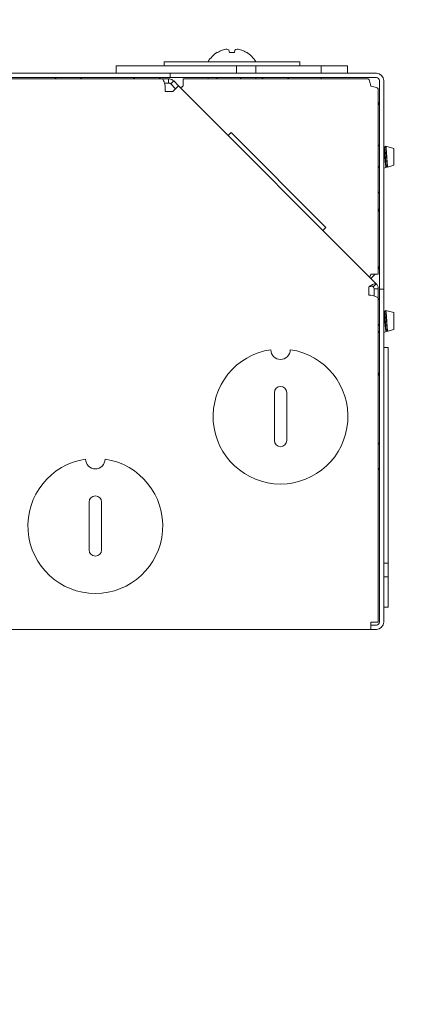
# Model space of a CAD drawing. Units: millimetres. Extents: x 11 to 430, y 2 to 275.
# Drawn here: x 244 to 251, y 152 to 168 of the extents above; entities that cross this region are included whole.
import ezdxf

# ---------------------------------------------------------------- set-up
doc = ezdxf.new("R2010")
doc.units = ezdxf.units.MM
doc.layers.add('DIMENSIONS-ANNOTATIONS', color=7, linetype='Continuous', lineweight=15)
doc.styles.add('SLDTEXTSTYLE0', font='TXT', dxfattribs={"width": 0.75})
doc.dimstyles.new('SLDDIMSTYLE1', dxfattribs={"dimtxt": 3, "dimasz": 4, "dimexe": 0, "dimexo": 0.0625, "dimgap": 0.75, "dimtad": 0, "dimtih": 1, "dimtoh": 1, "dimdec": 0, "dimlfac": 10, "dimrnd": 1e-09, "dimzin": 12, "dimdsep": 46, "dimtxsty": 'SLDTEXTSTYLE0', "dimsah": 1, "dimcen": 0.09, "dimadec": 0, "dimazin": 3, "dimtfac": 1, "dimtdec": 0, "dimtmove": 0, "dimatfit": 0, "dimfxl": 1, "dimfrac": 2, "dimtolj": 1, "dimtzin": 12, "dimarcsym": 0})

# ---------------------------------------------------------------- blocks, each defined once
blk = doc.blocks.new('_D_5')
at = {"layer": 'DIMENSIONS-ANNOTATIONS', "transparency": 16777216}
for p, q in [((234.642, 168.787), (234.642, 179.641)), ((250.367, 168.742), (250.367, 179.641)), ((236.92, 179.16), (236.311, 179.16)), ((236.311, 179.16), (236.311, 171.313)), ((248.09, 179.16), (248.699, 179.16)), ((248.699, 179.16), (248.699, 171.313)), ((234.642, 177.641), (226.642, 177.641)), ((250.367, 177.641), (258.367, 177.641)), ((240.338, 175.544), (245.651, 175.544)), ((236.311, 171.313), (236.92, 171.313)), ((248.699, 171.313), (248.09, 171.313))]:
    blk.add_line(p, q, dxfattribs=at)
for points in [[(234.642, 177.641), (230.642, 178.391), (230.642, 176.891)], [(250.367, 177.641), (254.367, 176.891), (254.367, 178.391)]]:
    blk.add_solid(points, dxfattribs=at)
at = {"layer": 'DIMENSIONS-ANNOTATIONS', "transparency": 16777216, "char_height": 3, "attachment_point": 1, "style": 'SLDTEXTSTYLE0'}
for s, insert in [('157', (239.18, 183.636)), ('3', (241.886, 179.148)), ('6', (237.682, 176.956)), ('"', (246.09, 176.956)), ('16', (240.778, 175.18))]:
    blk.add_mtext(s, dxfattribs=dict(at, insert=insert))
blk = doc.blocks.new('_D_7')
at = {"layer": 'DIMENSIONS-ANNOTATIONS', "transparency": 16777216}
for p, q in [((235.134, 150.892), (235.134, 140.393)), ((242.95, 150.892), (242.95, 140.393)), ((253.767, 143.912), (253.157, 143.912)), ((253.157, 143.912), (253.157, 136.065)), ((264.936, 143.912), (265.545, 143.912)), ((265.545, 143.912), (265.545, 136.065)), ((235.134, 142.393), (227.134, 142.393)), ((242.95, 142.393), (250.983, 142.393)), ((257.185, 140.296), (262.497, 140.296)), ((253.157, 136.065), (253.767, 136.065)), ((265.545, 136.065), (264.936, 136.065))]:
    blk.add_line(p, q, dxfattribs=at)
for points in [[(235.134, 142.393), (231.134, 143.143), (231.134, 141.643)], [(242.95, 142.393), (246.95, 141.643), (246.95, 143.143)]]:
    blk.add_solid(points, dxfattribs=at)
at = {"layer": 'DIMENSIONS-ANNOTATIONS', "transparency": 16777216, "char_height": 3, "attachment_point": 1, "style": 'SLDTEXTSTYLE0'}
for s, insert in [('78', (257.135, 148.388)), ('1', (258.733, 143.9)), ('"', (262.937, 141.708)), ('3', (254.528, 141.708)), ('16', (257.624, 139.933))]:
    blk.add_mtext(s, dxfattribs=dict(at, insert=insert))

msp = doc.modelspace()

# ---------------------------------------------------------------- linework, layer by layer
at = {"color": 7, "linetype": 'Continuous', "lineweight": 15}
for p, q in [((247.825, 167.705), (247.818, 167.742)), ((247.916, 167.742), (247.91, 167.705)), ((247.63, 167.705), (247.627, 167.705)), ((247.91, 167.705), (247.825, 167.705)), ((248.108, 167.705), (248.104, 167.705)), ((245.962, 167.362), (245.962, 167.482)), ((247.941, 167.482), (245.962, 167.482)), ((246.75, 167.552), (246.75, 167.482)), ((248.985, 167.552), (246.75, 167.552)), ((247.941, 167.362), (247.941, 167.482)), ((248.258, 167.482), (247.941, 167.482)), ((248.258, 167.362), (248.258, 167.482)), ((249.338, 167.482), (248.258, 167.482)), ((248.985, 167.482), (248.985, 167.552)), ((249.338, 167.482), (249.338, 167.362)), ((249.772, 167.482), (249.338, 167.482)), ((249.772, 167.362), (249.772, 167.482)), ((246.717, 167.272), (243.542, 167.272)), ((243.572, 167.362), (246.697, 167.362)), ((243.572, 167.292), (246.697, 167.292)), ((244.95, 167.292), (244.971, 167.272)), ((245.373, 167.272), (245.395, 167.292)), ((246.245, 167.292), (246.266, 167.272)), ((246.668, 167.272), (246.69, 167.292)), ((246.697, 167.362), (246.847, 167.362)), ((246.847, 167.292), (246.697, 167.292)), ((246.823, 167.271), (246.719, 167.271)), ((246.823, 167.201), (246.823, 167.271)), ((246.847, 167.362), (246.847, 167.292)), ((246.847, 167.362), (246.997, 167.362)), ((246.997, 167.292), (246.847, 167.292)), ((246.997, 167.362), (250.247, 167.362)), ((246.997, 167.292), (250.247, 167.292)), ((247.063, 167.151), (247.063, 167.271)), ((250.107, 167.271), (247.063, 167.271)), ((247.476, 167.271), (247.476, 167.292)), ((248.258, 167.271), (248.258, 167.292)), ((248.36, 167.292), (248.382, 167.271)), ((248.782, 167.271), (248.804, 167.292)), ((249.338, 167.292), (249.338, 167.271)), ((246.823, 167.201), (246.754, 167.201)), ((246.767, 167.062), (246.767, 167.152)), ((246.858, 167.186), (246.907, 167.236)), ((246.858, 167.186), (246.937, 167.107)), ((246.902, 167.071), (246.987, 167.156)), ((246.907, 167.236), (246.987, 167.156)), ((250.242, 163.901), (246.987, 167.156)), ((250.277, 164.056), (250.277, 167.101)), ((250.297, 167.242), (250.297, 163.962)), ((250.367, 167.242), (250.367, 163.962)), ((246.892, 167.062), (246.767, 167.062)), ((246.902, 167.071), (246.892, 167.062)), ((247.853, 166.389), (247.804, 166.339)), ((247.853, 166.389), (249.415, 164.827)), ((250.375, 166.151), (250.367, 166.164)), ((250.394, 166.152), (250.374, 166.152)), ((250.398, 166.16), (250.393, 166.152)), ((250.532, 166.125), (250.4, 166.162)), ((250.532, 165.987), (250.532, 166.125)), ((250.532, 165.848), (250.532, 165.987)), ((250.297, 165.834), (250.277, 165.813)), ((250.367, 165.801), (250.409, 165.813)), ((250.413, 165.821), (250.409, 165.813)), ((250.413, 165.821), (250.438, 165.821)), ((250.434, 165.82), (250.532, 165.848)), ((250.277, 165.411), (250.297, 165.389)), ((249.365, 164.778), (249.415, 164.827)), ((250.227, 164.056), (250.157, 163.986)), ((250.277, 164.056), (250.157, 164.056)), ((250.192, 163.852), (250.242, 163.901)), ((250.297, 163.812), (250.297, 163.962)), ((250.367, 163.962), (250.367, 163.812)), ((250.122, 163.712), (250.122, 163.851)), ((250.157, 163.712), (250.122, 163.712)), ((250.207, 163.816), (250.277, 163.816)), ((250.207, 163.816), (250.207, 163.698)), ((250.277, 163.816), (250.277, 163.662)), ((250.297, 163.812), (250.367, 163.812)), ((250.297, 163.662), (250.297, 163.812)), ((250.367, 163.812), (250.367, 163.662)), ((250.277, 158.337), (250.277, 163.662)), ((250.297, 163.659), (250.277, 163.638)), ((250.297, 163.662), (250.297, 158.337)), ((250.367, 163.662), (250.367, 158.337)), ((250.375, 163.451), (250.367, 163.464)), ((250.394, 163.452), (250.374, 163.452)), ((250.398, 163.46), (250.393, 163.452)), ((250.532, 163.425), (250.4, 163.462)), ((250.532, 163.287), (250.532, 163.425)), ((250.277, 163.236), (250.297, 163.214)), ((250.532, 163.148), (250.532, 163.287)), ((250.367, 163.101), (250.409, 163.113)), ((250.413, 163.121), (250.409, 163.113)), ((250.413, 163.121), (250.438, 163.121)), ((250.434, 163.12), (250.532, 163.148)), ((250.437, 162.851), (250.367, 162.851)), ((250.437, 162.851), (250.437, 159.304)), ((248.566, 162.11), (248.566, 161.323)), ((248.769, 161.323), (248.769, 162.11)), ((250.297, 161.284), (250.277, 161.263)), ((250.277, 160.861), (250.297, 160.839)), ((245.516, 160.31), (245.516, 159.523)), ((245.719, 159.523), (245.719, 160.31)), ((250.437, 159.304), (250.367, 159.304)), ((250.437, 159.304), (250.437, 159.079)), ((250.437, 159.079), (250.367, 159.079)), ((250.437, 159.079), (250.437, 158.582)), ((250.437, 158.582), (250.367, 158.582)), ((243.557, 158.217), (250.157, 158.217)), ((250.277, 158.337), (250.157, 158.337)), ((250.157, 158.217), (250.157, 158.337)), ((250.157, 158.287), (250.247, 158.287)), ((250.157, 158.217), (250.247, 158.217))]:
    msp.add_line(p, q, dxfattribs=at)
for centre, radius, start, end in [((247.866, 167.309), 0.461, 110.1187, 120.771), ((247.824, 167.376), 0.384, 96.061, 107.6918), ((247.756, 167.652), 0.109, 55.132, 75.1924), ((247.979, 167.652), 0.109, 104.8076, 124.868), ((247.91, 167.376), 0.384, 72.3082, 83.939), ((247.869, 167.309), 0.461, 59.229, 69.8813), ((247.867, 167.315), 0.459, 121.6613, 148.9461), ((247.867, 167.315), 0.459, 31.0539, 58.3387), ((247.602, 167.262), 0.03, 18.1603, 90), ((247.988, 167.262), 0.03, 18.1603, 90), ((250.247, 167.242), 0.12, 0, 90), ((250.247, 167.242), 0.05, 0, 90), ((250.058, 166.925), 0.239, 336.3936, 0), ((250.058, 165.048), 0.239, 0, 23.6064), ((250.058, 164.225), 0.239, 336.3936, 0), ((248.667, 161.717), 1.11, 98.2877, 81.7123), ((248.667, 162.815), 0.16, 180, 0), ((250.058, 162.348), 0.239, 0, 23.6064), ((248.667, 162.11), 0.102, 0, 180), ((248.667, 161.323), 0.102, 180, 0), ((245.617, 159.917), 1.11, 98.2877, 81.7123), ((245.617, 161.015), 0.16, 180, 0), ((245.617, 160.31), 0.102, 0, 180), ((245.617, 159.523), 0.102, 180, 0), ((250.247, 158.337), 0.12, 270, 0), ((250.247, 158.337), 0.05, 270, 0)]:
    msp.add_arc(centre, radius, start, end, dxfattribs=at)
for points in [[(246.717, 167.272), (246.722, 167.27), (246.73, 167.266), (246.742, 167.238), (246.755, 167.199), (246.763, 167.167), (246.767, 167.152)], [(246.907, 167.236), (246.902, 167.241), (246.89, 167.251), (246.869, 167.262), (246.846, 167.269), (246.83, 167.27), (246.823, 167.271)], [(250.107, 167.271), (250.112, 167.269), (250.12, 167.265), (250.132, 167.238), (250.145, 167.198), (250.153, 167.167), (250.157, 167.151)], [(246.858, 167.186), (246.853, 167.19), (246.842, 167.199), (246.829, 167.2), (246.823, 167.201)], [(247.063, 167.151), (247.057, 167.147), (247.046, 167.14), (247.032, 167.13), (247.021, 167.125), (247.018, 167.126), (247.017, 167.126)], [(250.157, 167.151), (250.173, 167.147), (250.205, 167.138), (250.244, 167.126), (250.272, 167.113), (250.276, 167.105), (250.277, 167.101)], [(250.14, 164.003), (250.139, 164.005), (250.137, 164.009), (250.141, 164.022), (250.148, 164.038), (250.154, 164.05), (250.157, 164.056)], [(250.242, 163.901), (250.238, 163.903), (250.229, 163.906), (250.201, 163.895), (250.164, 163.876), (250.136, 163.859), (250.122, 163.851)], [(250.192, 163.852), (250.189, 163.854), (250.182, 163.859), (250.165, 163.859), (250.145, 163.856), (250.13, 163.853), (250.122, 163.851)], [(250.277, 163.816), (250.277, 163.824), (250.276, 163.84), (250.269, 163.862), (250.258, 163.883), (250.247, 163.895), (250.242, 163.901)], [(250.157, 163.712), (250.173, 163.707), (250.205, 163.699), (250.244, 163.687), (250.272, 163.674), (250.276, 163.666), (250.277, 163.662)], [(250.207, 163.816), (250.206, 163.823), (250.205, 163.836), (250.197, 163.846), (250.192, 163.852)]]:
    msp.add_open_spline(points, degree=3, dxfattribs=at)
for points, knots in [([(250.296, 166.151), (250.292, 166.158), (250.286, 166.168), (250.279, 166.179), (250.277, 166.182)], [0, 0, 0, 0, 0.683953, 1, 1, 1, 1]), ([(250.367, 166.154), (250.368, 166.151), (250.371, 166.141), (250.375, 166.104), (250.379, 166.049), (250.385, 165.987), (250.39, 165.926), (250.395, 165.873), (250.4, 165.834), (250.405, 165.815), (250.408, 165.814), (250.409, 165.813)], [0, 0, 0, 0, 0.048266, 0.176137, 0.304041, 0.430255, 0.555051, 0.679896, 0.803269, 0.92499, 1, 1, 1, 1]), ([(250.375, 166.148), (250.376, 166.146), (250.379, 166.142), (250.384, 166.106), (250.388, 166.052), (250.394, 165.987), (250.399, 165.922), (250.403, 165.867), (250.409, 165.829), (250.412, 165.824), (250.413, 165.821)], [0, 0, 0, 0, 0.090649, 0.222877, 0.34984, 0.480913, 0.611986, 0.73895, 0.871177, 1, 1, 1, 1]), ([(250.394, 166.152), (250.395, 166.149), (250.398, 166.144), (250.404, 166.106), (250.408, 166.052), (250.413, 165.987), (250.419, 165.922), (250.423, 165.867), (250.428, 165.829), (250.432, 165.824), (250.433, 165.821)], [0, 0, 0, 0, 0.124086, 0.251452, 0.373747, 0.5, 0.626253, 0.748548, 0.875914, 1, 1, 1, 1]), ([(250.434, 165.82), (250.433, 165.822), (250.43, 165.825), (250.426, 165.853), (250.423, 165.895), (250.419, 165.948), (250.415, 166.006), (250.412, 166.063), (250.408, 166.112), (250.405, 166.146), (250.402, 166.163), (250.4, 166.161), (250.4, 166.16)], [0, 0, 0, 0, 0.104857, 0.210384, 0.315986, 0.421471, 0.528786, 0.636396, 0.743917, 0.852992, 0.962607, 1, 1, 1, 1]), ([(250.367, 163.454), (250.368, 163.451), (250.371, 163.441), (250.375, 163.404), (250.379, 163.349), (250.385, 163.287), (250.39, 163.226), (250.395, 163.173), (250.4, 163.134), (250.405, 163.115), (250.408, 163.114), (250.409, 163.113)], [0, 0, 0, 0, 0.048266, 0.176137, 0.304041, 0.430255, 0.555051, 0.679896, 0.803269, 0.92499, 1, 1, 1, 1]), ([(250.375, 163.448), (250.376, 163.446), (250.379, 163.442), (250.384, 163.406), (250.388, 163.352), (250.394, 163.287), (250.399, 163.222), (250.403, 163.167), (250.409, 163.129), (250.412, 163.124), (250.413, 163.121)], [0, 0, 0, 0, 0.090649, 0.222877, 0.34984, 0.480913, 0.611986, 0.73895, 0.871177, 1, 1, 1, 1]), ([(250.394, 163.452), (250.395, 163.449), (250.398, 163.444), (250.404, 163.406), (250.408, 163.352), (250.413, 163.287), (250.419, 163.222), (250.423, 163.167), (250.428, 163.129), (250.432, 163.124), (250.433, 163.121)], [0, 0, 0, 0, 0.124086, 0.251452, 0.373747, 0.5, 0.626253, 0.748548, 0.875914, 1, 1, 1, 1]), ([(250.434, 163.12), (250.433, 163.122), (250.43, 163.125), (250.426, 163.153), (250.423, 163.195), (250.419, 163.248), (250.415, 163.306), (250.412, 163.363), (250.408, 163.412), (250.405, 163.446), (250.402, 163.463), (250.4, 163.461), (250.4, 163.46)], [0, 0, 0, 0, 0.104857, 0.210384, 0.315986, 0.421471, 0.528786, 0.636396, 0.743917, 0.852992, 0.962607, 1, 1, 1, 1]), ([(250.277, 163.123), (250.279, 163.121), (250.284, 163.113), (250.29, 163.104), (250.294, 163.097)], [0, 0, 0, 0, 0.242751, 1, 1, 1, 1])]:
    msp.add_open_spline(points, degree=3, knots=knots, dxfattribs=at)

# ---------------------------------------------------------------- dimensions: what is measured, and where the dimension line sits
at = {"layer": 'DIMENSIONS-ANNOTATIONS'}
for base, p1, p2, picture, middle in [((250.367, 177.641), (234.642, 167.287), (250.367, 167.242), '_D_5', (242.505, 177.641)), ((242.95, 142.393), (235.134, 152.392), (242.95, 152.392), '_D_7', (259.351, 142.393))]:
    dim = msp.add_linear_dim(base=base, p1=p1, p2=p2, dimstyle='SLDDIMSTYLE1', dxfattribs=at)
    dim.commit()
    dim.dimension.update_dxf_attribs({"geometry": picture, "text_midpoint": middle, "dimtype": 160})

doc.saveas('drawing.dxf')
